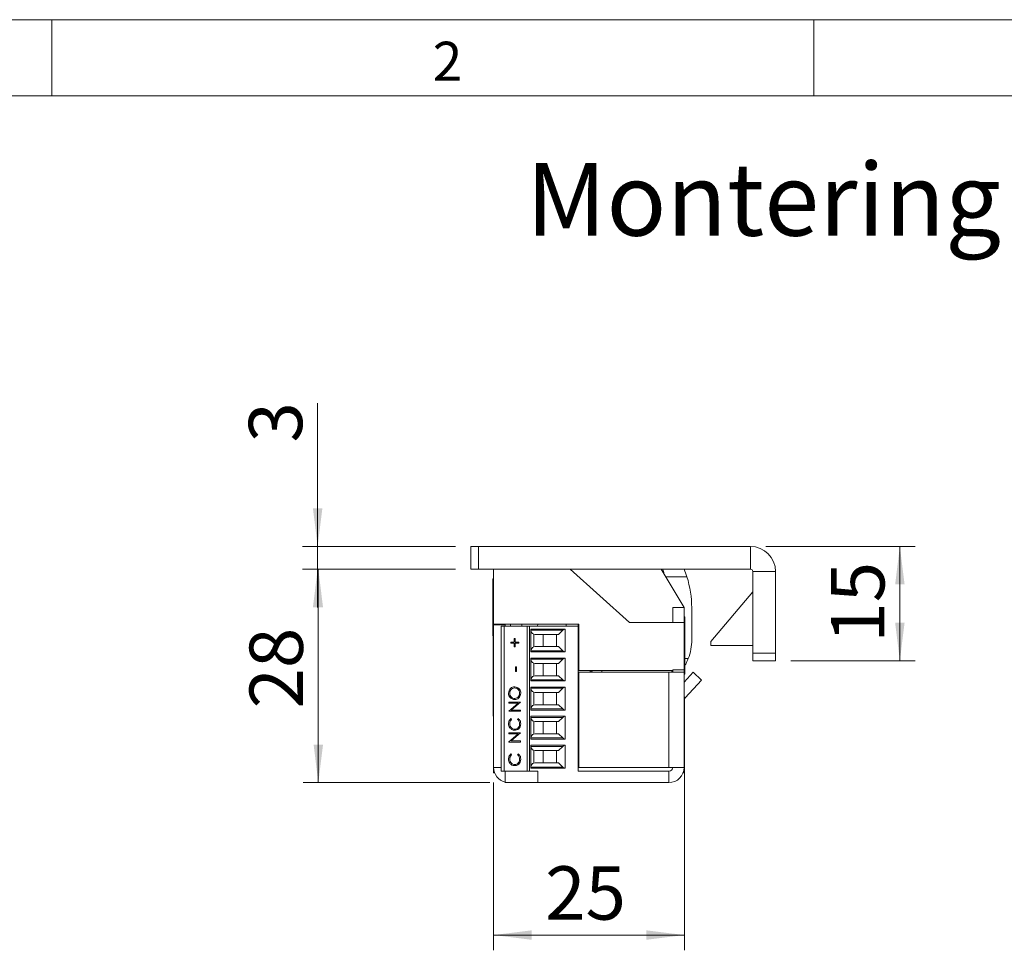
# Model space of a CAD drawing. Units: millimetres. Extents: x 0 to 210, y 0 to 297.
# Drawn here: x 103 to 167, y 236 to 297 of the extents above; entities that cross this region are included whole.
import ezdxf

# ---------------------------------------------------------------- set-up
doc = ezdxf.new("R2010")
doc.units = ezdxf.units.MM
doc.styles.add('SLDTEXTSTYLE0', font='TXT', dxfattribs={"width": 0.75})
doc.dimstyles.new('SLDDIMSTYLE0', dxfattribs={"dimtxt": 3.5, "dimasz": 2.5, "dimexe": 0, "dimexo": 0.0625, "dimgap": 0.875, "dimtad": 1, "dimlfac": 2, "dimrnd": 1e-09, "dimzin": 12, "dimdsep": 46, "dimtxsty": 'SLDTEXTSTYLE0', "dimsah": 1, "dimcen": 0.09, "dimadec": 0, "dimazin": 3, "dimtfac": 1, "dimtmove": 0, "dimatfit": 0, "dimfxl": 0, "dimfrac": 2, "dimtolj": 1, "dimtzin": 12, "dimarcsym": 0})
doc.dimstyles.new('SLDDIMSTYLE1', dxfattribs={"dimtxt": 3.5, "dimasz": 2.5, "dimexe": 0, "dimexo": 0.0625, "dimgap": 0.875, "dimtad": 1, "dimlfac": 2, "dimrnd": 1e-09, "dimzin": 12, "dimdsep": 46, "dimtxsty": 'SLDTEXTSTYLE0', "dimsah": 1, "dimcen": 0.09, "dimadec": 0, "dimazin": 3, "dimtfac": 1, "dimtofl": 0, "dimtmove": 0, "dimatfit": 3, "dimfxl": 0, "dimfrac": 2, "dimtolj": 1, "dimtzin": 12, "dimarcsym": 0})

# ---------------------------------------------------------------- blocks, each defined once
blk = doc.blocks.new('_D_19')
at = {"color": 7, "linetype": 'Continuous', "lineweight": 0}
for p, q in [((146.511, 249.646), (146.511, 235.947)), ((133.993, 246.947), (133.993, 235.947)), ((133.993, 236.947), (146.511, 236.947))]:
    blk.add_line(p, q, dxfattribs=at)
for points in [[(133.993, 236.947), (136.493, 236.637), (136.493, 237.257)], [(146.511, 236.947), (144.011, 237.257), (144.011, 236.637)]]:
    blk.add_solid(points, dxfattribs=at)
at = {"color": 7, "linetype": 'Continuous', "lineweight": 0, "insert": (137.374, 241.458), "char_height": 3.5, "attachment_point": 1, "style": 'SLDTEXTSTYLE0'}
blk.add_mtext('25', dxfattribs=at)
blk = doc.blocks.new('_D_20')
at = {"color": 7, "linetype": 'Continuous', "lineweight": 0}
for p, q in [((131.493, 260.947), (121.493, 260.947)), ((122.493, 246.947), (122.493, 260.947)), ((133.743, 246.947), (121.493, 246.947))]:
    blk.add_line(p, q, dxfattribs=at)
for points in [[(122.493, 260.947), (122.183, 258.447), (122.803, 258.447)], [(122.493, 246.947), (122.803, 249.447), (122.183, 249.447)]]:
    blk.add_solid(points, dxfattribs=at)
at = {"color": 7, "linetype": 'Continuous', "lineweight": 0, "insert": (117.981, 251.81), "char_height": 3.5, "attachment_point": 1, "rotation": 90, "style": 'SLDTEXTSTYLE0'}
blk.add_mtext('28', dxfattribs=at)
blk = doc.blocks.new('_D_21')
at = {"color": 7, "linetype": 'Continuous', "lineweight": 0}
for p, q in [((122.448, 262.447), (122.448, 271.848)), ((131.493, 262.447), (121.448, 262.447)), ((122.448, 260.947), (122.448, 262.447)), ((131.493, 260.947), (121.448, 260.947)), ((122.448, 260.947), (122.448, 258.447))]:
    blk.add_line(p, q, dxfattribs=at)
for points in [[(122.448, 262.447), (122.758, 264.947), (122.138, 264.947)], [(122.448, 260.947), (122.138, 258.447), (122.758, 258.447)]]:
    blk.add_solid(points, dxfattribs=at)
at = {"color": 7, "linetype": 'Continuous', "lineweight": 0, "insert": (117.936, 269.262), "char_height": 3.5, "attachment_point": 1, "rotation": 90, "style": 'SLDTEXTSTYLE0'}
blk.add_mtext('3', dxfattribs=at)
blk = doc.blocks.new('_D_22')
at = {"color": 7, "linetype": 'Continuous', "lineweight": 0}
for p, q in [((151.843, 262.447), (161.647, 262.447)), ((160.647, 254.947), (160.647, 262.447)), ((153.493, 254.947), (161.647, 254.947))]:
    blk.add_line(p, q, dxfattribs=at)
for points in [[(160.647, 262.447), (160.337, 259.947), (160.957, 259.947)], [(160.647, 254.947), (160.957, 257.447), (160.337, 257.447)]]:
    blk.add_solid(points, dxfattribs=at)
at = {"color": 7, "linetype": 'Continuous', "lineweight": 0, "insert": (156.135, 256.13), "char_height": 3.5, "attachment_point": 1, "rotation": 90, "style": 'SLDTEXTSTYLE0'}
blk.add_mtext('15', dxfattribs=at)

msp = doc.modelspace()

# ---------------------------------------------------------------- linework, layer by layer
at = {"color": 7, "linetype": 'Continuous', "lineweight": 0}
for p, q in [((0, 297), (210, 297)), ((105, 292), (105, 297)), ((155, 292), (155, 297)), ((205, 292), (25, 292)), ((205, 292), (25, 292))]:
    msp.add_line(p, q, dxfattribs=at)
at = {"color": 7, "linetype": 'Continuous', "lineweight": 15}
for p, q in [((132.4929, 260.9467), (132.4929, 262.4467)), ((132.4929, 262.4467), (132.9929, 262.4467)), ((132.9929, 262.4467), (132.9929, 260.9467)), ((150.8429, 262.4467), (132.9929, 262.4467)), ((150.8429, 260.9467), (150.8429, 262.4467)), ((132.9929, 260.9467), (132.4929, 260.9467)), ((150.8429, 260.9467), (132.9929, 260.9467)), ((133.9929, 257.3467), (133.9929, 260.9467)), ((142.9086, 257.4467), (139.0214, 260.9467)), ((146.4929, 258.4467), (144.9929, 260.9467)), ((145.2883, 260.4542), (146.6749, 260.4565)), ((150.9929, 260.7967), (152.4929, 260.7967)), ((150.9929, 255.4467), (150.9929, 260.7967)), ((152.4929, 255.4467), (152.4929, 260.7967)), ((133.9929, 260.3217), (133.9476, 260.3217)), ((133.9476, 259.5236), (133.9476, 260.3217)), ((133.9476, 256.5717), (133.9476, 259.5236)), ((148.2429, 256.1967), (150.9929, 259.474)), ((145.7429, 257.4467), (145.7429, 258.4467)), ((145.7429, 258.4467), (146.4929, 258.4467)), ((146.4929, 257.4467), (146.4929, 258.4467)), ((146.9935, 256.325), (146.99, 258.4124)), ((146.5381, 257.8217), (146.4929, 257.8217)), ((146.5381, 257.8217), (146.5381, 254.1297)), ((133.9929, 257.3467), (139.5929, 257.3467)), ((133.9929, 257.3467), (133.9929, 257.2967)), ((133.9929, 257.2967), (133.9929, 247.9467)), ((134.7429, 257.2967), (133.9929, 257.2967)), ((134.4929, 247.6967), (134.4929, 257.2217)), ((134.6782, 257.2217), (134.4929, 257.2217)), ((134.6782, 257.2217), (134.6782, 247.6967)), ((134.6782, 257.2217), (136.1929, 257.2217)), ((134.7429, 257.3467), (134.7429, 257.2967)), ((134.7429, 257.2967), (134.7429, 257.2217)), ((135.0929, 257.2217), (135.0929, 257.3467)), ((135.8429, 257.2217), (135.8429, 257.3467)), ((136.1929, 257.2217), (136.1929, 247.6967)), ((136.1929, 257.2217), (136.3429, 257.2217)), ((136.3429, 257.2217), (136.3429, 247.6967)), ((139.5429, 257.2217), (136.3429, 257.2217)), ((136.8542, 257.2217), (136.9125, 257.3467)), ((138.7429, 257.2217), (138.7429, 257.3467)), ((139.5429, 257.2217), (139.5429, 257.3467)), ((139.5429, 247.6967), (139.5429, 257.2217)), ((139.5929, 257.3467), (139.5929, 254.2967)), ((146.4929, 257.4467), (142.9086, 257.4467)), ((146.4929, 254.3467), (146.4929, 257.4467)), ((133.9476, 256.5717), (133.9929, 256.5717)), ((133.9748, 255.4467), (133.9748, 256.5717)), ((136.4429, 257.0183), (138.6929, 257.0183)), ((136.4429, 255.5201), (136.4429, 257.0183)), ((138.5371, 256.946), (136.4429, 256.946)), ((136.6282, 256.6914), (136.711, 256.6692)), ((136.6282, 256.6914), (136.6282, 255.847)), ((138.2604, 256.6692), (136.711, 256.6692)), ((137.2429, 256.6692), (137.2429, 255.8692)), ((138.1179, 255.8692), (138.1179, 256.6692)), ((138.5371, 256.946), (138.2604, 256.6692)), ((138.6929, 257.0183), (138.6929, 255.5201)), ((139.5429, 256.4942), (139.5929, 256.4942)), ((135.1186, 256.1634), (135.3446, 256.1634)), ((135.1186, 256.0921), (135.1186, 256.1634)), ((135.3446, 256.0921), (135.1186, 256.0921)), ((135.1198, 256.0921), (135.1198, 256.1634)), ((135.3446, 256.3974), (135.4134, 256.3974)), ((135.3446, 256.1634), (135.3446, 256.3974)), ((135.3459, 256.1634), (135.3446, 256.1634)), ((135.3446, 255.8581), (135.3446, 256.0921)), ((135.3459, 256.0921), (135.3446, 256.0921)), ((135.4134, 255.8581), (135.3446, 255.8581)), ((135.3459, 256.1634), (135.3459, 256.3974)), ((135.3459, 255.8581), (135.3459, 256.0921)), ((135.4134, 256.3974), (135.4134, 256.1634)), ((135.4134, 256.1634), (135.6395, 256.1634)), ((135.4134, 256.0921), (135.4134, 255.8581)), ((135.6395, 256.0921), (135.4134, 256.0921)), ((135.6395, 256.1634), (135.6395, 256.0921)), ((136.711, 255.8692), (136.6282, 255.847)), ((136.711, 255.8692), (138.2604, 255.8692)), ((138.5371, 255.5924), (138.2604, 255.8692)), ((139.5929, 256.0442), (139.5429, 256.0442)), ((148.2429, 255.9467), (148.2429, 256.1967)), ((150.9929, 255.9467), (148.2429, 255.9467)), ((133.9748, 254.0467), (133.9748, 255.4467)), ((136.4429, 255.5924), (138.5371, 255.5924)), ((138.6929, 255.5201), (136.4429, 255.5201)), ((150.9929, 255.4467), (152.4929, 255.4467)), ((150.9929, 254.9467), (150.9929, 255.4467)), ((152.4929, 255.4467), (152.4929, 254.9467)), ((135.4233, 254.5453), (135.5019, 254.5453)), ((135.4233, 254.2401), (135.4233, 254.5453)), ((135.4246, 254.2401), (135.4246, 254.5453)), ((135.5019, 254.5453), (135.5019, 254.2401)), ((136.4429, 255.1133), (138.6929, 255.1133)), ((136.4429, 253.6151), (136.4429, 255.1133)), ((138.5371, 255.041), (136.4429, 255.041)), ((136.6282, 254.7864), (136.711, 254.7642)), ((136.6282, 254.7864), (136.6282, 253.942)), ((138.2604, 254.7642), (136.711, 254.7642)), ((137.2429, 254.7642), (137.2429, 253.9642)), ((138.1179, 253.9642), (138.1179, 254.7642)), ((138.5371, 255.041), (138.2604, 254.7642)), ((138.6929, 255.1133), (138.6929, 253.6151)), ((139.5929, 254.5892), (139.5429, 254.5892)), ((152.4929, 254.9467), (150.9929, 254.9467)), ((133.9748, 254.0467), (133.9929, 254.0467)), ((133.9748, 252.6967), (133.9748, 254.0467)), ((135.5019, 254.2401), (135.4233, 254.2401)), ((136.711, 253.9642), (136.6282, 253.942)), ((136.711, 253.9642), (138.2604, 253.9642)), ((138.5371, 253.6874), (138.2604, 253.9642)), ((139.5429, 254.1392), (139.5929, 254.1392)), ((139.5929, 254.2967), (145.7429, 254.2967)), ((139.5929, 254.1967), (139.5929, 247.9467)), ((145.4929, 254.1967), (139.5929, 254.1967)), ((140.2075, 254.1967), (140.4929, 254.2732)), ((140.4929, 254.2732), (140.4929, 254.2967)), ((141.0929, 254.1967), (141.0929, 254.2967)), ((145.4929, 254.1967), (145.4929, 247.9467)), ((145.4929, 254.1967), (146.4929, 254.1967)), ((145.6929, 254.2967), (145.6929, 254.1967)), ((145.7429, 254.3467), (146.4929, 254.3467)), ((145.7429, 254.2967), (145.7429, 254.3467)), ((145.7429, 254.2967), (145.7429, 254.1967)), ((146.4929, 254.3467), (146.4929, 254.1967)), ((146.4929, 254.1967), (146.4929, 247.9467)), ((146.4929, 253.5464), (147.0898, 254.1866)), ((146.4929, 254.0717), (146.5381, 254.0717)), ((146.5381, 254.1297), (146.5381, 254.0717)), ((147.0898, 254.1866), (147.6383, 253.6751)), ((136.4429, 253.6874), (138.5371, 253.6874)), ((138.6929, 253.6151), (136.4429, 253.6151)), ((146.56, 252.5187), (147.6383, 253.6751)), ((133.9748, 251.2967), (133.9748, 252.6967)), ((134.9724, 252.8103), (134.9711, 252.8103)), ((135.375, 253.1614), (135.3737, 253.1614)), ((135.6998, 252.8138), (135.6985, 252.8138)), ((136.4429, 253.2083), (138.6929, 253.2083)), ((136.4429, 251.7101), (136.4429, 253.2083)), ((138.5371, 253.136), (136.4429, 253.136)), ((136.6282, 252.8814), (136.711, 252.8592)), ((136.6282, 252.8814), (136.6282, 252.037)), ((138.2604, 252.8592), (136.711, 252.8592)), ((137.2429, 252.8592), (137.2429, 252.0592)), ((138.1179, 252.0592), (138.1179, 252.8592)), ((138.5371, 253.136), (138.2604, 252.8592)), ((138.6929, 253.2083), (138.6929, 251.7101)), ((139.5429, 253.0467), (139.5929, 253.0467)), ((139.5929, 252.6842), (139.5429, 252.6842)), ((134.9908, 252.2353), (135.7575, 252.2353)), ((134.9908, 252.1641), (134.9908, 252.2353)), ((135.5942, 252.1641), (134.9908, 252.1641)), ((134.9908, 251.6397), (135.5942, 252.1641)), ((134.9921, 252.1641), (134.9921, 252.2353)), ((134.9921, 251.6397), (135.5955, 252.1641)), ((135.7575, 252.2191), (135.1554, 251.696)), ((135.3785, 252.4694), (135.3772, 252.4694)), ((135.5955, 252.1641), (135.5942, 252.1641)), ((135.7575, 252.2353), (135.7575, 252.2191)), ((136.711, 252.0592), (136.6282, 252.037)), ((136.711, 252.0592), (138.2604, 252.0592)), ((138.5371, 251.7824), (138.2604, 252.0592)), ((139.5429, 252.2342), (139.5929, 252.2342)), ((146.5109, 252.4183), (146.5109, 251.3467)), ((133.9748, 251.2967), (133.9929, 251.2967)), ((134.9908, 251.6248), (134.9908, 251.6397)), ((134.9921, 251.6397), (134.9908, 251.6397)), ((135.7575, 251.6248), (134.9908, 251.6248)), ((134.9921, 251.6248), (134.9921, 251.6397)), ((135.1554, 251.696), (135.7575, 251.696)), ((135.7575, 251.696), (135.7575, 251.6248)), ((136.4429, 251.7824), (138.5371, 251.7824)), ((138.6929, 251.7101), (136.4429, 251.7101)), ((136.4429, 251.3033), (138.6929, 251.3033)), ((136.4429, 249.8051), (136.4429, 251.3033)), ((138.6929, 251.3033), (138.6929, 249.8051)), ((139.5429, 251.5467), (139.5929, 251.4859)), ((146.5109, 251.3467), (146.4929, 251.3467)), ((146.5109, 251.3467), (146.5109, 250.6076)), ((134.9724, 250.8103), (134.9711, 250.8103)), ((135.1315, 251.1566), (135.1775, 251.0943)), ((135.5707, 251.0943), (135.6163, 251.1566)), ((135.572, 251.0943), (135.5707, 251.0943)), ((135.572, 251.0943), (135.6176, 251.1566)), ((135.6998, 250.8108), (135.6985, 250.8108)), ((138.5371, 251.231), (136.4429, 251.231)), ((136.6282, 250.9764), (136.711, 250.9542)), ((136.6282, 250.9764), (136.6282, 250.132)), ((138.2604, 250.9542), (136.711, 250.9542)), ((137.2429, 250.9542), (137.2429, 250.1542)), ((138.1179, 250.1542), (138.1179, 250.9542)), ((138.5371, 251.231), (138.2604, 250.9542)), ((139.5929, 250.7792), (139.5429, 250.7792)), ((134.9908, 250.2204), (135.7575, 250.2204)), ((134.9908, 250.1492), (134.9908, 250.2204)), ((135.5942, 250.1492), (134.9908, 250.1492)), ((134.9908, 249.6248), (135.5942, 250.1492)), ((134.9921, 250.1492), (134.9921, 250.2204)), ((134.9921, 249.6248), (135.5955, 250.1492)), ((135.7575, 250.2042), (135.1554, 249.6811)), ((135.3762, 250.4545), (135.3749, 250.4545)), ((135.5955, 250.1492), (135.5942, 250.1492)), ((135.7575, 250.2204), (135.7575, 250.2042)), ((136.711, 250.1542), (136.6282, 250.132)), ((136.711, 250.1542), (138.2604, 250.1542)), ((138.5371, 249.8774), (138.2604, 250.1542)), ((139.5429, 250.3292), (139.5929, 250.3292)), ((146.5109, 250.6076), (146.5109, 248.5467)), ((134.9908, 249.6098), (134.9908, 249.6248)), ((134.9921, 249.6248), (134.9908, 249.6248)), ((135.7575, 249.6098), (134.9908, 249.6098)), ((134.9921, 249.6098), (134.9921, 249.6248)), ((135.1554, 249.6811), (135.7575, 249.6811)), ((135.7575, 249.6811), (135.7575, 249.6098)), ((136.4429, 249.8774), (138.5371, 249.8774)), ((138.6929, 249.8051), (136.4429, 249.8051)), ((136.4429, 249.3983), (138.6929, 249.3983)), ((136.4429, 247.9001), (136.4429, 249.3983)), ((138.6929, 249.3983), (138.6929, 247.9001)), ((135.1315, 248.8365), (135.1775, 248.7741)), ((135.5707, 248.7741), (135.6163, 248.8365)), ((135.572, 248.7741), (135.5707, 248.7741)), ((135.572, 248.7741), (135.6176, 248.8365)), ((138.5371, 249.326), (136.4429, 249.326)), ((136.6282, 249.0714), (136.711, 249.0492)), ((136.6282, 249.0714), (136.6282, 248.227)), ((138.2604, 249.0492), (136.711, 249.0492)), ((137.2429, 249.0492), (137.2429, 248.2492)), ((138.1179, 248.2492), (138.1179, 249.0492)), ((138.2604, 249.0492), (138.5371, 249.326)), ((139.5929, 248.8742), (139.5429, 248.8742)), ((134.9724, 248.4901), (134.9711, 248.4901)), ((135.3762, 248.1343), (135.3749, 248.1343)), ((135.6998, 248.4906), (135.6985, 248.4906)), ((136.6282, 248.227), (136.711, 248.2492)), ((136.711, 248.2492), (138.2604, 248.2492)), ((138.5371, 247.9724), (138.2604, 248.2492)), ((139.5429, 248.4242), (139.5929, 248.4242)), ((146.4929, 248.5467), (146.5109, 248.5467)), ((133.9929, 247.5967), (133.9929, 247.9467)), ((134.0561, 247.5967), (133.9929, 247.5967)), ((134.4929, 247.6967), (134.6782, 247.6967)), ((134.6782, 247.6967), (135.9628, 247.6967)), ((134.7429, 246.9467), (134.7429, 247.6967)), ((135.9628, 247.6967), (136.1929, 247.6967)), ((136.1929, 247.6967), (136.3429, 247.6967)), ((136.3429, 247.6967), (136.8874, 247.6967)), ((136.4429, 247.9724), (138.5371, 247.9724)), ((138.6929, 247.9001), (136.4429, 247.9001)), ((136.8874, 247.6967), (136.8874, 246.9467)), ((139.5429, 247.6967), (145.4929, 247.6967)), ((139.5929, 247.9467), (145.4929, 247.9467)), ((145.7429, 247.9467), (145.4929, 247.9467)), ((145.4929, 247.6967), (145.4929, 246.9467)), ((145.7429, 247.9467), (146.4929, 247.9467)), ((146.4929, 247.5967), (146.4296, 247.5967)), ((146.4929, 247.5967), (146.4929, 247.9467)), ((136.8874, 246.9467), (134.7429, 246.9467)), ((136.8874, 246.9467), (145.4929, 246.9467))]:
    msp.add_line(p, q, dxfattribs=at)
at = {"color": 206, "linetype": 'Continuous', "lineweight": 15}
for p, q in [((146.5381, 255.0813), (146.7595, 255.0817)), ((146.56, 252.5187), (146.4929, 252.5814)), ((134.4929, 247.9467), (133.9929, 247.9467))]:
    msp.add_line(p, q, dxfattribs=at)
at = {"color": 7, "linetype": 'Continuous', "lineweight": 15, "flags": 128}
msp.add_lwpolyline([(139.5929, 251.9516), (139.5819, 252.0717), (139.5929, 252.1918)], dxfattribs=at)
at = {"color": 7, "linetype": 'Continuous', "lineweight": 15}
for centre, radius, start, end in [((150.8429, 260.7967), 1.65, 0, 90), ((137.2391, 258.9409), 8.1118, 12.201492, 14.316005), ((140.1293, 258.401), 6.8607, 17.433976, 21.780565), ((140.1293, 258.401), 6.8607, 0.094873, 17.433976), ((150.8429, 260.7967), 0.15, 0, 90), ((136.6929, 256.9329), 0.25, 180, 255), ((138.7139, 256.7692), 0.25, 94.830803, 135), ((136.6929, 255.6055), 0.25, 105, 180), ((143.6036, 256.3194), 3.3899, 338.5855, 0.094873), ((138.7139, 255.7692), 0.25, 225, 265.169197), ((136.6929, 255.0279), 0.25, 180, 255), ((138.7139, 254.8642), 0.25, 94.830803, 135), ((136.6929, 253.7005), 0.25, 105, 180), ((138.7139, 253.8642), 0.25, 225, 265.169197), ((136.6929, 253.1229), 0.25, 180, 255), ((138.7139, 252.9592), 0.25, 94.830803, 135), ((136.6929, 251.7955), 0.25, 105, 180), ((146.7429, 252.3482), 0.25, 137, 180), ((138.7139, 251.9592), 0.25, 225, 265.169197), ((138.7139, 251.0542), 0.25, 94.830803, 135), ((136.6929, 251.2179), 0.25, 180, 255), ((136.6929, 249.8905), 0.25, 105, 180), ((138.7139, 250.0542), 0.25, 225, 265.169197), ((138.7139, 249.1492), 0.25, 94.830803, 135), ((136.6929, 249.3129), 0.25, 180, 255), ((136.6929, 247.9855), 0.25, 105, 180), ((134.9929, 247.9467), 1, 180, 255.522488), ((138.7139, 248.1492), 0.25, 225, 265.169197), ((145.4929, 247.9467), 1, 270, 0), ((145.4929, 247.9467), 0.25, 270, 0)]:
    msp.add_arc(centre, radius, start, end, dxfattribs=at)
for points, knots in [([(146.7595, 255.0817), (146.7072, 254.9566), (146.6384, 254.7918), (146.5576, 254.6614), (146.5381, 254.63)], [0, 0, 0, 0, 0.7592837, 1, 1, 1, 1]), ([(134.9711, 252.8103), (134.9774, 252.8725), (134.99, 252.9968), (135.0988, 253.1359), (135.2324, 253.2204), (135.3267, 253.2285), (135.3738, 253.2326)], [0, 0, 0, 0, 0.2797673, 0.5593585, 0.7795711, 1, 1, 1, 1]), ([(134.9724, 252.8103), (134.9787, 252.8725), (134.9913, 252.9968), (135.1001, 253.1359), (135.2337, 253.2204), (135.328, 253.2285), (135.3751, 253.2326)], [0, 0, 0, 0, 0.2797673, 0.5593585, 0.7795711, 1, 1, 1, 1]), ([(135.3738, 253.2326), (135.4333, 253.2256), (135.5523, 253.2117), (135.6842, 253.0986), (135.7652, 252.9618), (135.7732, 252.865), (135.7771, 252.8166)], [0, 0, 0, 0, 0.2796304, 0.5593429, 0.7795972, 1, 1, 1, 1]), ([(135.3775, 252.3982), (135.3183, 252.4055), (135.2001, 252.4201), (135.0653, 252.5288), (134.985, 252.6659), (134.9757, 252.7622), (134.9711, 252.8103)], [0, 0, 0, 0, 0.279731, 0.5593268, 0.7796805, 1, 1, 1, 1]), ([(135.3788, 252.3982), (135.3196, 252.4055), (135.2014, 252.4201), (135.0666, 252.5288), (134.9863, 252.6659), (134.977, 252.7622), (134.9724, 252.8103)], [0, 0, 0, 0, 0.27973102, 0.55932682, 0.77968048, 1, 1, 1, 1]), ([(135.3737, 253.1614), (135.325, 253.1553), (135.2276, 253.1431), (135.1221, 253.0465), (135.061, 252.9321), (135.0535, 252.8532), (135.0497, 252.8138)], [0, 0, 0, 0, 0.279468, 0.5588703, 0.7795158, 1, 1, 1, 1]), ([(135.0497, 252.8138), (135.056, 252.7637), (135.0686, 252.6635), (135.154, 252.5488), (135.2626, 252.4802), (135.339, 252.473), (135.3772, 252.4694)], [0, 0, 0, 0, 0.2796271, 0.5593495, 0.7796302, 1, 1, 1, 1]), ([(135.6985, 252.8138), (135.6929, 252.8642), (135.6819, 252.965), (135.5979, 253.0817), (135.4886, 253.1504), (135.412, 253.1577), (135.3737, 253.1614)], [0, 0, 0, 0, 0.2798297, 0.559389, 0.7796538, 1, 1, 1, 1]), ([(135.6998, 252.8138), (135.6942, 252.8642), (135.6831, 252.965), (135.5992, 253.0817), (135.4899, 253.1504), (135.4133, 253.1577), (135.375, 253.1614)], [0, 0, 0, 0, 0.2798297, 0.559389, 0.7796538, 1, 1, 1, 1]), ([(135.3772, 252.4694), (135.4255, 252.4755), (135.5222, 252.4876), (135.6264, 252.5835), (135.6892, 252.696), (135.6954, 252.7745), (135.6985, 252.8138)], [0, 0, 0, 0, 0.279416, 0.5590765, 0.779478, 1, 1, 1, 1]), ([(135.7771, 252.8166), (135.7706, 252.7551), (135.7574, 252.6321), (135.649, 252.4953), (135.5174, 252.411), (135.4241, 252.4024), (135.3775, 252.3982)], [0, 0, 0, 0, 0.2796633, 0.5593539, 0.7796364, 1, 1, 1, 1]), ([(135.3785, 252.4694), (135.4268, 252.4755), (135.5235, 252.4876), (135.6277, 252.5835), (135.6905, 252.696), (135.6967, 252.7745), (135.6998, 252.8138)], [0, 0, 0, 0, 0.279416, 0.5590765, 0.779478, 1, 1, 1, 1]), ([(134.9711, 250.8103), (134.9793, 250.8865), (134.9938, 251.0227), (135.0894, 251.1157), (135.1315, 251.1566)], [0, 0, 0, 0, 0.5595165, 1, 1, 1, 1]), ([(135.3697, 250.3832), (135.3096, 250.3905), (135.1894, 250.405), (135.0577, 250.5224), (134.9816, 250.6638), (134.9746, 250.7615), (134.9711, 250.8103)], [0, 0, 0, 0, 0.2795119, 0.5590796, 0.7793739, 1, 1, 1, 1]), ([(134.9724, 250.8103), (134.9806, 250.8865), (134.9951, 251.0227), (135.0907, 251.1157), (135.1328, 251.1566)], [0, 0, 0, 0, 0.5595165, 1, 1, 1, 1]), ([(135.371, 250.3832), (135.3109, 250.3905), (135.1907, 250.405), (135.059, 250.5224), (134.9829, 250.6638), (134.9759, 250.7615), (134.9724, 250.8103)], [0, 0, 0, 0, 0.2795119, 0.5590796, 0.7793739, 1, 1, 1, 1]), ([(135.1775, 251.0943), (135.1514, 251.0684), (135.1084, 251.0257), (135.0721, 250.9481), (135.0528, 250.8782), (135.0508, 250.83), (135.0497, 250.8059)], [0, 0, 0, 0, 0.3393271, 0.5594657, 0.7797271, 1, 1, 1, 1]), ([(135.0497, 250.8059), (135.0553, 250.7552), (135.0665, 250.6538), (135.1498, 250.5356), (135.2592, 250.4653), (135.3363, 250.4581), (135.3749, 250.4545)], [0, 0, 0, 0, 0.2798558, 0.5595188, 0.7796855, 1, 1, 1, 1]), ([(135.3749, 250.4545), (135.4245, 250.4605), (135.5237, 250.4726), (135.6306, 250.5721), (135.6903, 250.69), (135.6958, 250.7705), (135.6985, 250.8108)], [0, 0, 0, 0, 0.27943421, 0.5589213, 0.77928305, 1, 1, 1, 1]), ([(135.3762, 250.4545), (135.4258, 250.4605), (135.525, 250.4726), (135.6319, 250.5721), (135.6916, 250.69), (135.6971, 250.7705), (135.6998, 250.8108)], [0, 0, 0, 0, 0.2794342, 0.5589213, 0.7792831, 1, 1, 1, 1]), ([(135.6985, 250.8108), (135.6913, 250.8722), (135.6783, 250.982), (135.6037, 251.0599), (135.5707, 251.0943)], [0, 0, 0, 0, 0.55877222, 1, 1, 1, 1]), ([(135.6998, 250.8108), (135.6926, 250.8722), (135.6796, 250.982), (135.605, 251.0599), (135.572, 251.0943)], [0, 0, 0, 0, 0.5587722, 1, 1, 1, 1]), ([(135.6163, 251.1566), (135.6434, 251.1322), (135.6976, 251.0832), (135.7627, 250.9655), (135.7717, 250.8697), (135.7771, 250.8113)], [0, 0, 0, 0, 0.2804103, 0.5607951, 1, 1, 1, 1]), ([(135.7771, 250.8113), (135.7714, 250.7411), (135.7611, 250.6157), (135.6791, 250.5242), (135.6431, 250.4839)], [0, 0, 0, 0, 0.5598036, 1, 1, 1, 1]), ([(135.6431, 250.4839), (135.5966, 250.4511), (135.5136, 250.3923), (135.4137, 250.386), (135.3697, 250.3832)], [0, 0, 0, 0, 0.5590286, 1, 1, 1, 1]), ([(134.9711, 248.4901), (134.9793, 248.5663), (134.9938, 248.7026), (135.0894, 248.7955), (135.1315, 248.8365)], [0, 0, 0, 0, 0.5595165, 1, 1, 1, 1]), ([(134.9724, 248.4901), (134.9806, 248.5663), (134.9951, 248.7026), (135.0907, 248.7955), (135.1328, 248.8365)], [0, 0, 0, 0, 0.5595165, 1, 1, 1, 1]), ([(135.1775, 248.7741), (135.1514, 248.7482), (135.1084, 248.7055), (135.0721, 248.6279), (135.0528, 248.558), (135.0508, 248.5098), (135.0497, 248.4857)], [0, 0, 0, 0, 0.3393271, 0.5594657, 0.7797271, 1, 1, 1, 1]), ([(135.6985, 248.4906), (135.6913, 248.552), (135.6783, 248.6618), (135.6037, 248.7397), (135.5707, 248.7741)], [0, 0, 0, 0, 0.5587722, 1, 1, 1, 1]), ([(135.6998, 248.4906), (135.6926, 248.552), (135.6796, 248.6618), (135.605, 248.7397), (135.572, 248.7741)], [0, 0, 0, 0, 0.5587722, 1, 1, 1, 1]), ([(135.6163, 248.8365), (135.6434, 248.812), (135.6976, 248.763), (135.7627, 248.6453), (135.7717, 248.5496), (135.7771, 248.4911)], [0, 0, 0, 0, 0.2804103, 0.5607951, 1, 1, 1, 1]), ([(135.3697, 248.0631), (135.3096, 248.0703), (135.1894, 248.0848), (135.0577, 248.2022), (134.9816, 248.3436), (134.9746, 248.4413), (134.9711, 248.4901)], [0, 0, 0, 0, 0.2795119, 0.5590796, 0.7793739, 1, 1, 1, 1]), ([(135.371, 248.0631), (135.3109, 248.0703), (135.1907, 248.0848), (135.059, 248.2022), (134.9829, 248.3436), (134.9759, 248.4413), (134.9724, 248.4901)], [0, 0, 0, 0, 0.2795119, 0.5590796, 0.7793739, 1, 1, 1, 1]), ([(135.0497, 248.4857), (135.0553, 248.435), (135.0665, 248.3337), (135.1498, 248.2155), (135.2592, 248.1451), (135.3363, 248.1379), (135.3749, 248.1343)], [0, 0, 0, 0, 0.2798558, 0.5595188, 0.7796855, 1, 1, 1, 1]), ([(135.6431, 248.1637), (135.5966, 248.1309), (135.5136, 248.0721), (135.4137, 248.0658), (135.3697, 248.0631)], [0, 0, 0, 0, 0.5590286, 1, 1, 1, 1]), ([(135.3749, 248.1343), (135.4245, 248.1403), (135.5237, 248.1524), (135.6306, 248.2519), (135.6903, 248.3698), (135.6958, 248.4503), (135.6985, 248.4906)], [0, 0, 0, 0, 0.2794342, 0.5589213, 0.7792831, 1, 1, 1, 1]), ([(135.3762, 248.1343), (135.4258, 248.1403), (135.525, 248.1524), (135.6319, 248.2519), (135.6916, 248.3698), (135.6971, 248.4503), (135.6998, 248.4906)], [0, 0, 0, 0, 0.2794342, 0.5589213, 0.7792831, 1, 1, 1, 1]), ([(135.7771, 248.4911), (135.7714, 248.4209), (135.7611, 248.2955), (135.6791, 248.204), (135.6431, 248.1637)], [0, 0, 0, 0, 0.5598036, 1, 1, 1, 1])]:
    msp.add_open_spline(points, degree=3, knots=knots, dxfattribs=at)

# ---------------------------------------------------------------- texts
at = {"color": 7, "linetype": 'Continuous', "lineweight": 0, "attachment_point": 1, "style": 'SLDTEXTSTYLE0'}
for s, insert, char_height in [('2', (130, 295.5532), 2.5625), ('Montering för Modul', (136.1207, 287.5909), 4.7625)]:
    msp.add_mtext(s, dxfattribs=dict(at, insert=insert, char_height=char_height))

# ---------------------------------------------------------------- dimensions: what is measured, and where the dimension line sits
at = {"color": 7, "linetype": 'Continuous', "lineweight": 0}
for base, p1, p2, angle, dimstyle, picture, middle in [((122.4476, 262.4467), (132.4929, 260.9467), (132.4929, 262.4467), 90, 'SLDDIMSTYLE0', '_D_21', (122.4476, 270.5551)), ((160.6467, 262.4467), (152.4929, 254.9467), (150.8429, 262.4467), 90, 'SLDDIMSTYLE1', '_D_22', (160.6467, 258.7159)), ((122.4929, 260.9467), (134.7429, 246.9467), (132.4929, 260.9467), 90, 'SLDDIMSTYLE1', '_D_20', (122.4929, 254.3963)), ((146.5109, 236.9467), (133.9929, 247.9467), (146.5109, 250.6464), 0, 'SLDDIMSTYLE1', '_D_19', (139.9603, 236.9467))]:
    dim = msp.add_linear_dim(base=base, p1=p1, p2=p2, angle=angle, dimstyle=dimstyle, dxfattribs=at)
    dim.commit()
    dim.dimension.update_dxf_attribs({"geometry": picture, "text_midpoint": middle, "dimtype": 160})

doc.saveas('drawing.dxf')
